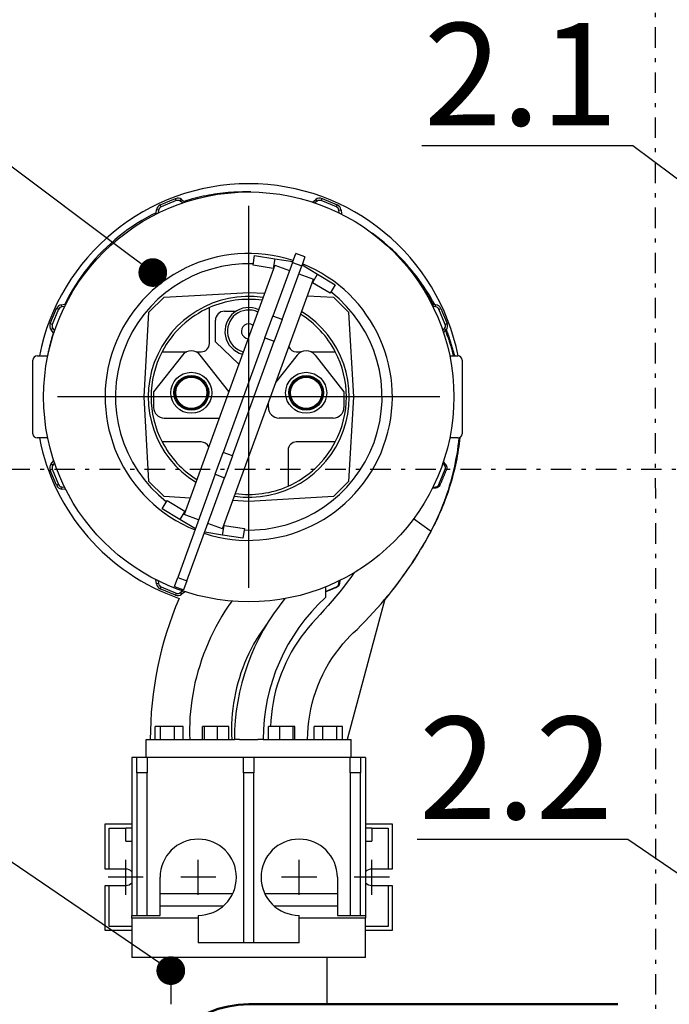
# Model space of a CAD drawing. Units: millimetres. Extents: x 9793 to 11254, y -62 to 593.
# Drawn here: x 10641 to 10657, y 351 to 375 of the extents above; entities that cross this region are included whole.
import ezdxf
from ezdxf import colors
from ezdxf.entities.mleader import LeaderData, LeaderLine
from ezdxf.math import Vec2, Vec3

# ---------------------------------------------------------------- set-up
doc = ezdxf.new("R2010")
doc.units = ezdxf.units.MM
doc.linetypes.add('CENTERX2', pattern=[20.32, 12.7, -2.54, 2.54, -2.54])
doc.linetypes.add('DASHDOT', pattern=[1, 0.5, -0.25, 0, -0.25])
for name, color, linetype in [('2DS_OBP_EmuBA', 154, 'Continuous'), ('2DS_OBP_WIL', 124, 'Continuous'), ('CENTER', 7, 'CENTERX2'), ('CP_AXIS', 143, 'DASHDOT'), ('GRUNDFOS', 5, 'Continuous'), ('ту6ы', 5, 'Continuous')]:
    doc.layers.add(name, color=color, linetype=linetype)
doc.styles.add('isocpeur', font='isocpeui.ttf')
doc.styles.add('Гост А', font='GOST_0.TTF', dxfattribs={"oblique": 15})
doc.dimstyles.new('М 50', dxfattribs={"dimtxt": 2.5, "dimasz": 3, "dimexe": 2.5, "dimexo": 1, "dimgap": 1, "dimtad": 1, "dimdec": 0, "dimlfac": 50, "dimrnd": 1, "dimzin": 9, "dimtxsty": 'isocpeur', "dimblk": 'OBLIQUE', "dimcen": 3, "dimdle": 2, "dimadec": 0, "dimazin": 0, "dimtfac": 1, "dimtdec": 0, "dimtmove": 1, "dimatfit": 3, "dimfxl": 1, "dimarcsym": 0})

# ---------------------------------------------------------------- blocks, each defined once
blk = doc.blocks.new('_Dot')
at = {"color": 0, "linetype": 'ByBlock', "lineweight": -2}
blk.add_line((-0.5, 0), (-1, 0), dxfattribs=at)
at = {"color": 0, "linetype": 'ByBlock', "const_width": 0.5}
blk.add_lwpolyline([(-0.25, 0, 1), (0.25, 0, 1)], format="xyb", close=True, dxfattribs=at)
blk = doc.blocks.new('_Oblique')
at = {"color": 0, "linetype": 'ByBlock', "lineweight": -2}
blk.add_line((-0.5, -0.5), (0.5, 0.5), dxfattribs=at)
blk = doc.blocks.new('*D143')
at = {"layer": '2DS_OBP_WIL', "color": 0, "lineweight": -2, "ltscale": 3, "transparency": 16777216}
for p, q in [((10628.758, 389.935), (10628.758, 337.936)), ((10655.829, 387.935), (10626.258, 387.935)), ((10655.656, 339.936), (10626.258, 339.936))]:
    blk.add_line(p, q, dxfattribs=at)
at = {"layer": 'Defpoints', "color": 0, "ltscale": 3, "transparency": 16777216}
for p in [(10656.829, 387.935), (10628.758, 339.936), (10656.656, 339.936)]:
    blk.add_point(p, dxfattribs=at)
at = {"layer": '2DS_OBP_WIL', "color": 0, "lineweight": -2, "ltscale": 3, "transparency": 16777216, "xscale": 3, "yscale": 3, "zscale": 3}
for p, rotation in [((10628.758, 387.935), 90), ((10628.758, 339.936), 270)]:
    blk.add_blockref('_Oblique', p, dxfattribs=dict(at, rotation=rotation))
at = {"layer": '2DS_OBP_WIL', "color": 0, "ltscale": 3, "transparency": 16777216, "insert": (10626.508, 363.936), "char_height": 2.5, "attachment_point": 5, "rotation": 90, "style": 'isocpeur'}
blk.add_mtext('2400', dxfattribs=at)

msp = doc.modelspace()

# ---------------------------------------------------------------- linework, layer by layer
at = {"layer": '2DS_OBP_WIL', "color": 0, "lineweight": 50, "ltscale": 3}
msp.add_arc((10656.829, 363.935), 24, 14.4775, 269.5866, dxfattribs=at)
at = {"layer": 'CENTER'}
for p, q in [((10646.726, 361.052), (10646.726, 370.368)), ((10651.384, 365.71), (10642.068, 365.71)), ((10643.726, 353.562), (10643.726, 354.418)), ((10645.496, 353.562), (10645.496, 354.418)), ((10647.956, 353.562), (10647.956, 354.418)), ((10649.726, 353.562), (10649.726, 354.418)), ((10644.154, 353.99), (10643.298, 353.99)), ((10645.924, 353.99), (10645.068, 353.99)), ((10648.384, 353.99), (10647.528, 353.99)), ((10650.154, 353.99), (10649.298, 353.99))]:
    msp.add_line(p, q, dxfattribs=at)
at = {"layer": 'CP_AXIS'}
for p, q in [((10656.679, 286.228), (10656.632, 393.935)), ((10679.889, 363.935), (10618.442, 363.935))]:
    msp.add_line(p, q, dxfattribs=at)
at = {"layer": 'GRUNDFOS'}
for p, q in [((10644.57, 370.394), (10644.939, 370.547)), ((10644.959, 370.499), (10644.59, 370.345)), ((10644.959, 370.499), (10644.939, 370.547)), ((10645.058, 370.485), (10645.09, 370.527)), ((10645.114, 370.443), (10645.058, 370.485)), ((10645.09, 370.527), (10645.152, 370.48)), ((10648.279, 370.463), (10648.362, 370.527)), ((10648.394, 370.485), (10648.339, 370.443)), ((10648.394, 370.485), (10648.362, 370.527)), ((10648.493, 370.499), (10648.513, 370.547)), ((10648.863, 370.345), (10648.493, 370.499)), ((10648.513, 370.547), (10648.883, 370.394)), ((10644.468, 370.204), (10644.477, 370.273)), ((10644.529, 370.266), (10644.477, 370.273)), ((10644.529, 370.266), (10644.52, 370.197)), ((10644.59, 370.345), (10644.57, 370.394)), ((10648.863, 370.345), (10648.883, 370.394)), ((10648.923, 370.266), (10648.975, 370.273)), ((10648.933, 370.197), (10648.923, 370.266)), ((10648.975, 370.273), (10648.989, 370.169)), ((10646.831, 368.924), (10646.869, 369.161)), ((10646.869, 369.161), (10647.363, 369.082)), ((10647.363, 369.082), (10647.325, 368.845)), ((10647.363, 369.082), (10647.801, 369.013)), ((10647.792, 368.989), (10647.872, 369.209)), ((10648.097, 369.127), (10647.872, 369.209)), ((10648.097, 369.127), (10648.017, 368.907)), ((10647.364, 368.926), (10645.148, 362.837)), ((10647.325, 368.845), (10646.831, 368.924)), ((10647.792, 368.989), (10647.316, 367.682)), ((10647.335, 368.844), (10647.325, 368.845)), ((10647.364, 368.926), (10647.721, 368.796)), ((10647.541, 367.6), (10648.017, 368.907)), ((10647.792, 368.989), (10648.017, 368.907)), ((10648.026, 368.931), (10648.406, 368.703)), ((10646.088, 362.495), (10648.304, 368.584)), ((10647.947, 368.714), (10648.304, 368.584)), ((10648.282, 368.497), (10648.406, 368.703)), ((10648.406, 368.703), (10648.834, 368.445)), ((10648.282, 368.497), (10648.274, 368.502)), ((10648.711, 368.24), (10648.282, 368.497)), ((10648.834, 368.445), (10648.711, 368.24)), ((10644.294, 367.775), (10644.661, 368.143)), ((10644.661, 368.143), (10646.726, 368.26)), ((10646.726, 368.26), (10647.114, 368.238)), ((10648.157, 368.179), (10648.791, 368.143)), ((10648.791, 368.143), (10649.159, 367.775)), ((10641.889, 367.497), (10642.042, 367.867)), ((10642.091, 367.847), (10641.938, 367.477)), ((10642.091, 367.847), (10642.042, 367.867)), ((10642.163, 367.959), (10642.24, 367.97)), ((10642.17, 367.908), (10642.163, 367.959)), ((10642.239, 367.917), (10642.17, 367.908)), ((10645.766, 367.01), (10645.766, 367.888)), ((10646.135, 367.8), (10646.416, 367.8)), ((10651.282, 367.908), (10651.213, 367.917)), ((10651.262, 367.963), (10651.289, 367.959)), ((10651.282, 367.908), (10651.289, 367.959)), ((10651.361, 367.847), (10651.41, 367.867)), ((10651.514, 367.477), (10651.361, 367.847)), ((10651.41, 367.867), (10651.563, 367.497)), ((10644.176, 365.71), (10644.294, 367.775)), ((10645.915, 367.05), (10645.915, 367.58)), ((10647.122, 367.15), (10647.316, 367.682)), ((10647.541, 367.6), (10647.316, 367.682)), ((10647.541, 367.6), (10647.348, 367.068)), ((10649.159, 367.775), (10649.276, 365.71)), ((10641.938, 367.477), (10641.889, 367.497)), ((10641.951, 367.378), (10641.909, 367.346)), ((10641.963, 367.277), (10641.909, 367.346)), ((10641.951, 367.378), (10641.993, 367.323)), ((10651.459, 367.323), (10651.501, 367.378)), ((10651.501, 367.378), (10651.542, 367.347)), ((10651.514, 367.477), (10651.563, 367.497)), ((10647.122, 367.15), (10646.104, 364.352)), ((10647.122, 367.15), (10647.348, 367.068)), ((10646.483, 366.505), (10645.915, 367.05)), ((10646.33, 364.27), (10647.348, 367.068)), ((10641.466, 364.81), (10641.466, 366.61)), ((10641.566, 366.71), (10641.827, 366.71)), ((10645.111, 366.729), (10644.406, 365.83)), ((10644.616, 366.81), (10645.215, 366.81)), ((10645.438, 366.81), (10645.566, 366.81)), ((10646.24, 365.838), (10645.542, 366.729)), ((10647.385, 366.058), (10647.911, 366.729)), ((10647.886, 366.81), (10648.015, 366.81)), ((10648.238, 366.81), (10648.837, 366.81)), ((10648.342, 366.729), (10649.046, 365.83)), ((10651.625, 366.71), (10651.826, 366.71)), ((10651.926, 366.61), (10651.926, 364.81)), ((10644.294, 363.645), (10644.176, 365.71)), ((10644.406, 365.83), (10644.406, 365.454)), ((10649.046, 365.83), (10649.046, 365.454)), ((10649.276, 365.71), (10649.159, 363.645)), ((10647.206, 365.454), (10647.206, 365.567)), ((10644.666, 365.194), (10645.986, 365.194)), ((10648.786, 365.194), (10647.466, 365.194)), ((10641.827, 364.71), (10641.566, 364.71)), ((10651.826, 364.71), (10651.625, 364.71)), ((10645.566, 364.61), (10644.616, 364.61)), ((10648.837, 364.61), (10647.886, 364.61)), ((10645.911, 363.821), (10646.104, 364.352)), ((10646.33, 364.27), (10646.104, 364.352)), ((10646.33, 364.27), (10646.136, 363.739)), ((10647.686, 364.41), (10647.686, 363.532)), ((10641.909, 364.074), (10641.973, 364.158)), ((10641.951, 364.042), (10641.909, 364.074)), ((10641.993, 364.098), (10641.951, 364.042)), ((10651.501, 364.042), (10651.459, 364.098)), ((10651.501, 364.042), (10651.525, 364.061)), ((10641.938, 363.943), (10641.889, 363.923)), ((10642.042, 363.554), (10641.889, 363.923)), ((10641.938, 363.943), (10642.091, 363.574)), ((10645.911, 363.821), (10644.994, 361.302)), ((10645.22, 361.22), (10646.136, 363.739)), ((10645.911, 363.821), (10646.136, 363.739)), ((10651.361, 363.574), (10651.514, 363.943)), ((10651.514, 363.943), (10651.544, 363.931)), ((10642.091, 363.574), (10642.042, 363.554)), ((10642.17, 363.513), (10642.163, 363.461)), ((10642.17, 363.513), (10642.239, 363.504)), ((10644.661, 363.278), (10644.294, 363.645)), ((10649.159, 363.645), (10648.791, 363.278)), ((10651.213, 363.504), (10651.282, 363.513)), ((10651.282, 363.513), (10651.285, 363.487)), ((10651.361, 363.574), (10651.388, 363.563)), ((10642.268, 363.447), (10642.163, 363.461)), ((10645.296, 363.242), (10644.661, 363.278)), ((10648.791, 363.278), (10646.726, 363.16)), ((10644.618, 362.975), (10644.741, 363.181)), ((10644.741, 363.181), (10645.17, 362.923)), ((10646.726, 363.16), (10646.338, 363.182)), ((10645.046, 362.718), (10644.618, 362.975)), ((10645.17, 362.923), (10645.046, 362.718)), ((10645.505, 362.707), (10645.148, 362.837)), ((10645.17, 362.923), (10645.178, 362.919)), ((10645.426, 362.489), (10645.046, 362.718)), ((10646.088, 362.495), (10645.731, 362.625)), ((10646.089, 362.338), (10646.127, 362.575)), ((10646.118, 362.577), (10646.127, 362.575)), ((10646.127, 362.575), (10646.621, 362.497)), ((10651.146, 362.439), (10650.745, 362.736)), ((10646.089, 362.338), (10645.652, 362.407)), ((10646.583, 362.26), (10646.089, 362.338)), ((10646.621, 362.497), (10646.583, 362.26)), ((10651.163, 362.427), (10651.146, 362.439)), ((10644.477, 361.147), (10644.463, 361.252)), ((10644.529, 361.154), (10644.477, 361.147)), ((10644.52, 361.223), (10644.529, 361.154)), ((10644.59, 361.075), (10644.57, 361.027)), ((10644.59, 361.075), (10644.959, 360.922)), ((10644.914, 361.082), (10644.994, 361.302)), ((10644.914, 361.082), (10645.139, 361)), ((10644.994, 361.302), (10645.22, 361.22)), ((10645.22, 361.22), (10645.139, 361)), ((10648.596, 360.965), (10648.863, 361.075)), ((10648.596, 361.073), (10648.596, 360.815)), ((10648.863, 361.075), (10648.867, 361.063)), ((10648.923, 361.154), (10648.933, 361.223)), ((10648.923, 361.154), (10648.936, 361.153)), ((10644.939, 360.874), (10644.57, 361.027)), ((10644.959, 360.922), (10644.939, 360.874)), ((10645.058, 360.935), (10645.114, 360.977)), ((10645.058, 360.935), (10645.09, 360.893)), ((10645.174, 360.957), (10645.09, 360.893)), ((10650.043, 360.773), (10649.126, 357.35)), ((10644.575, 357.67), (10644.442, 357.67)), ((10644.442, 357.35), (10644.442, 357.67)), ((10644.919, 357.67), (10644.575, 357.67)), ((10644.575, 357.35), (10644.575, 357.67)), ((10644.919, 357.35), (10644.919, 357.67)), ((10645.129, 357.67), (10644.919, 357.67)), ((10645.129, 357.35), (10645.129, 357.67)), ((10645.648, 357.67), (10645.602, 357.67)), ((10645.602, 357.35), (10645.602, 357.67)), ((10645.968, 357.67), (10645.648, 357.67)), ((10645.648, 357.35), (10645.648, 357.67)), ((10646.242, 357.67), (10645.968, 357.67)), ((10645.968, 357.35), (10645.968, 357.67)), ((10646.242, 357.35), (10646.242, 357.67)), ((10647.485, 357.67), (10647.21, 357.67)), ((10647.21, 357.35), (10647.21, 357.67)), ((10647.805, 357.67), (10647.485, 357.67)), ((10647.485, 357.35), (10647.485, 357.67)), ((10647.85, 357.67), (10647.805, 357.67)), ((10647.805, 357.35), (10647.805, 357.67)), ((10647.85, 357.35), (10647.85, 357.67)), ((10648.323, 357.35), (10648.323, 357.67)), ((10648.534, 357.67), (10648.323, 357.67)), ((10648.877, 357.67), (10648.534, 357.67)), ((10648.534, 357.35), (10648.534, 357.67)), ((10649.01, 357.67), (10648.877, 357.67)), ((10648.877, 357.35), (10648.877, 357.67)), ((10649.01, 357.35), (10649.01, 357.67)), ((10644.226, 357.35), (10646.376, 357.35)), ((10644.226, 356.91), (10644.226, 357.35)), ((10646.503, 357.35), (10646.376, 357.35)), ((10646.503, 357.35), (10646.949, 357.35)), ((10647.076, 357.35), (10646.949, 357.35)), ((10647.076, 357.35), (10649.226, 357.35)), ((10649.226, 356.91), (10649.226, 357.35)), ((10643.876, 356.91), (10643.876, 353.06)), ((10644.001, 356.91), (10643.876, 356.91)), ((10644.001, 356.535), (10644.001, 356.91)), ((10644.251, 356.91), (10644.001, 356.91)), ((10644.251, 356.91), (10644.251, 356.535)), ((10646.601, 356.91), (10644.251, 356.91)), ((10646.601, 356.535), (10646.601, 356.91)), ((10646.851, 356.91), (10646.601, 356.91)), ((10649.201, 356.91), (10646.851, 356.91)), ((10646.851, 356.91), (10646.851, 356.535)), ((10649.201, 356.535), (10649.201, 356.91)), ((10649.451, 356.91), (10649.201, 356.91)), ((10649.451, 356.91), (10649.451, 356.535)), ((10649.576, 356.91), (10649.451, 356.91)), ((10649.576, 356.91), (10649.576, 353.06)), ((10644.251, 356.535), (10644.001, 356.535)), ((10644.001, 356.535), (10644.001, 353.06)), ((10644.251, 353.06), (10644.251, 356.535)), ((10646.851, 356.535), (10646.601, 356.535)), ((10646.601, 356.535), (10646.601, 352.39)), ((10646.851, 352.39), (10646.851, 356.535)), ((10649.201, 356.535), (10649.201, 353.06)), ((10649.451, 356.535), (10649.201, 356.535)), ((10649.451, 353.06), (10649.451, 356.535)), ((10643.226, 355.29), (10643.876, 355.29)), ((10643.226, 354.19), (10643.226, 355.29)), ((10643.326, 355.19), (10643.726, 355.19)), ((10643.326, 354.19), (10643.326, 355.19)), ((10643.876, 355.19), (10643.726, 355.19)), ((10643.726, 354.87), (10643.726, 355.19)), ((10649.576, 355.29), (10650.226, 355.29)), ((10649.726, 355.19), (10649.576, 355.19)), ((10649.726, 355.19), (10650.126, 355.19)), ((10649.726, 355.19), (10649.726, 354.87)), ((10650.126, 355.19), (10650.126, 354.19)), ((10650.226, 355.29), (10650.226, 354.19)), ((10643.726, 354.87), (10643.876, 354.87)), ((10649.576, 354.87), (10649.726, 354.87)), ((10643.326, 354.19), (10643.226, 354.19)), ((10643.726, 354.19), (10643.326, 354.19)), ((10650.126, 354.19), (10649.726, 354.19)), ((10650.226, 354.19), (10650.126, 354.19)), ((10644.566, 353.06), (10644.566, 353.99)), ((10648.886, 353.99), (10648.886, 353.06)), ((10643.226, 353.79), (10643.326, 353.79)), ((10643.226, 352.69), (10643.226, 353.79)), ((10643.326, 353.79), (10643.726, 353.79)), ((10643.326, 352.79), (10643.326, 353.79)), ((10649.726, 353.79), (10650.126, 353.79)), ((10650.126, 353.79), (10650.226, 353.79)), ((10650.126, 353.79), (10650.126, 352.79)), ((10650.226, 353.79), (10650.226, 352.69)), ((10646.332, 353.582), (10644.566, 353.582)), ((10648.886, 353.582), (10647.121, 353.582)), ((10646.1, 353.283), (10644.566, 353.283)), ((10648.886, 353.283), (10647.352, 353.283)), ((10643.876, 353.06), (10644.001, 353.06)), ((10643.876, 352.99), (10643.876, 353.06)), ((10643.876, 352.99), (10643.876, 352.033)), ((10645.496, 352.99), (10643.876, 352.99)), ((10644.001, 353.06), (10644.251, 353.06)), ((10644.251, 353.06), (10644.566, 353.06)), ((10645.496, 353.06), (10645.496, 352.39)), ((10647.956, 352.39), (10647.956, 353.06)), ((10649.576, 352.99), (10647.956, 352.99)), ((10648.886, 353.06), (10649.201, 353.06)), ((10649.201, 353.06), (10649.451, 353.06)), ((10649.451, 353.06), (10649.576, 353.06)), ((10649.576, 353.06), (10649.576, 352.99)), ((10649.576, 352.033), (10649.576, 352.99)), ((10643.876, 352.69), (10643.226, 352.69)), ((10643.876, 352.79), (10643.326, 352.79)), ((10650.126, 352.79), (10649.576, 352.79)), ((10650.226, 352.69), (10649.576, 352.69)), ((10646.601, 352.39), (10645.496, 352.39)), ((10646.851, 352.39), (10646.601, 352.39)), ((10647.956, 352.39), (10646.851, 352.39)), ((10646.726, 352.033), (10643.876, 352.033)), ((10644.826, 352.033), (10644.826, 350.89)), ((10649.576, 352.033), (10646.726, 352.033)), ((10648.626, 352.033), (10648.626, 350.89))]:
    msp.add_line(p, q, dxfattribs=at)
at = {"layer": 'GRUNDFOS', "flags": 128}
for points in [[(10646.777, 370.71), (10646.708, 370.711), (10646.639, 370.712), (10646.57, 370.711), (10646.502, 370.709), (10646.433, 370.707), (10646.365, 370.704), (10646.297, 370.699), (10646.228, 370.694), (10646.16, 370.688), (10646.092, 370.681), (10646.024, 370.673), (10645.956, 370.663), (10645.889, 370.653), (10645.821, 370.642), (10645.754, 370.631), (10645.686, 370.618), (10645.619, 370.604), (10645.552, 370.589), (10645.485, 370.573), (10645.418, 370.556), (10645.351, 370.539), (10645.284, 370.52), (10645.218, 370.5), (10645.152, 370.48)], [(10645.152, 370.48), (10645.152, 370.479), (10645.152, 370.479), (10645.152, 370.478), (10645.152, 370.477), (10645.153, 370.477), (10645.153, 370.476), (10645.153, 370.475), (10645.154, 370.475), (10645.154, 370.474), (10645.155, 370.473), (10645.155, 370.472), (10645.156, 370.471), (10645.156, 370.471), (10645.157, 370.47), (10645.157, 370.469), (10645.158, 370.468), (10645.158, 370.467), (10645.159, 370.466), (10645.16, 370.465), (10645.161, 370.464), (10645.161, 370.463), (10645.162, 370.462), (10645.163, 370.461), (10645.164, 370.46)], [(10644.468, 370.204), (10644.349, 370.143), (10644.231, 370.079), (10644.116, 370.012), (10644.002, 369.941), (10643.89, 369.868), (10643.78, 369.791), (10643.672, 369.711), (10643.567, 369.628), (10643.463, 369.543), (10643.362, 369.454), (10643.264, 369.364), (10643.168, 369.27), (10643.075, 369.174), (10642.985, 369.076), (10642.897, 368.975), (10642.812, 368.871), (10642.73, 368.766), (10642.651, 368.658), (10642.575, 368.548), (10642.502, 368.437), (10642.431, 368.323), (10642.364, 368.207), (10642.3, 368.089), (10642.24, 367.97)], [(10644.475, 370.175), (10644.474, 370.176), (10644.474, 370.178), (10644.474, 370.18), (10644.474, 370.182), (10644.473, 370.183), (10644.473, 370.185), (10644.473, 370.186), (10644.473, 370.188), (10644.472, 370.189), (10644.472, 370.191), (10644.472, 370.192), (10644.472, 370.193), (10644.471, 370.194), (10644.471, 370.195), (10644.471, 370.197), (10644.47, 370.198), (10644.47, 370.199), (10644.47, 370.199), (10644.469, 370.2), (10644.469, 370.201), (10644.469, 370.202), (10644.468, 370.203), (10644.468, 370.203), (10644.468, 370.204)], [(10651.262, 367.963), (10651.209, 368.057), (10651.156, 368.149), (10651.101, 368.238), (10651.045, 368.326), (10650.988, 368.411), (10650.931, 368.494), (10650.872, 368.575), (10650.813, 368.654), (10650.752, 368.731), (10650.692, 368.805), (10650.631, 368.878), (10650.568, 368.949), (10650.505, 369.019), (10650.441, 369.087), (10650.375, 369.155), (10650.308, 369.221), (10650.24, 369.286), (10650.171, 369.349), (10650.101, 369.412), (10650.03, 369.473), (10649.957, 369.532), (10649.884, 369.591), (10649.81, 369.648), (10649.734, 369.704)], [(10650.82, 368.581), (10650.839, 368.556), (10650.857, 368.531), (10650.875, 368.506), (10650.893, 368.481), (10650.911, 368.456), (10650.929, 368.43), (10650.947, 368.405), (10650.965, 368.379), (10650.982, 368.354), (10650.999, 368.328), (10651.016, 368.302), (10651.033, 368.276), (10651.05, 368.25), (10651.067, 368.224), (10651.083, 368.198), (10651.099, 368.172), (10651.116, 368.146), (10651.131, 368.119), (10651.147, 368.093), (10651.163, 368.066), (10651.178, 368.039), (10651.194, 368.013), (10651.209, 367.986), (10651.224, 367.959)], [(10642.24, 367.97), (10642.24, 367.969), (10642.241, 367.969), (10642.241, 367.969), (10642.242, 367.968), (10642.243, 367.968), (10642.243, 367.968), (10642.244, 367.967), (10642.245, 367.967), (10642.246, 367.967), (10642.246, 367.966), (10642.247, 367.966), (10642.248, 367.966), (10642.249, 367.965), (10642.25, 367.965), (10642.251, 367.965), (10642.252, 367.965), (10642.253, 367.964), (10642.254, 367.964), (10642.256, 367.964), (10642.257, 367.964), (10642.258, 367.963), (10642.259, 367.963), (10642.261, 367.963), (10642.262, 367.963)], [(10651.192, 367.96), (10651.193, 367.96), (10651.195, 367.959), (10651.196, 367.959), (10651.198, 367.959), (10651.199, 367.959), (10651.2, 367.959), (10651.202, 367.959), (10651.203, 367.959), (10651.205, 367.959), (10651.206, 367.959), (10651.208, 367.959), (10651.209, 367.959), (10651.21, 367.959), (10651.212, 367.959), (10651.213, 367.959), (10651.214, 367.959), (10651.216, 367.959), (10651.217, 367.959), (10651.218, 367.959), (10651.219, 367.959), (10651.221, 367.959), (10651.222, 367.959), (10651.223, 367.959), (10651.224, 367.959)], [(10651.224, 367.959), (10651.227, 367.959), (10651.229, 367.959), (10651.232, 367.959), (10651.234, 367.959), (10651.236, 367.959), (10651.238, 367.959), (10651.24, 367.959), (10651.242, 367.96), (10651.244, 367.96), (10651.246, 367.96), (10651.247, 367.96), (10651.249, 367.96), (10651.25, 367.96), (10651.252, 367.961), (10651.253, 367.961), (10651.254, 367.961), (10651.255, 367.961), (10651.257, 367.961), (10651.258, 367.962), (10651.259, 367.962), (10651.259, 367.962), (10651.26, 367.962), (10651.261, 367.963), (10651.262, 367.963)], [(10651.519, 367.328), (10651.518, 367.327), (10651.516, 367.325), (10651.515, 367.324), (10651.513, 367.322), (10651.512, 367.321), (10651.51, 367.319), (10651.508, 367.317), (10651.507, 367.316), (10651.505, 367.314), (10651.503, 367.312), (10651.501, 367.31), (10651.499, 367.308), (10651.497, 367.306), (10651.495, 367.304), (10651.493, 367.302), (10651.491, 367.3), (10651.489, 367.297), (10651.487, 367.295), (10651.485, 367.293), (10651.483, 367.29), (10651.48, 367.288), (10651.478, 367.285), (10651.476, 367.282), (10651.473, 367.28)], [(10651.542, 367.347), (10651.541, 367.347), (10651.54, 367.346), (10651.539, 367.346), (10651.539, 367.345), (10651.538, 367.345), (10651.537, 367.344), (10651.536, 367.344), (10651.536, 367.343), (10651.535, 367.342), (10651.534, 367.342), (10651.533, 367.341), (10651.532, 367.34), (10651.531, 367.339), (10651.53, 367.338), (10651.529, 367.338), (10651.528, 367.337), (10651.527, 367.336), (10651.526, 367.335), (10651.525, 367.334), (10651.524, 367.333), (10651.523, 367.332), (10651.522, 367.331), (10651.52, 367.329), (10651.519, 367.328)], [(10651.519, 367.328), (10651.529, 367.303), (10651.538, 367.277), (10651.548, 367.252), (10651.557, 367.227), (10651.566, 367.201), (10651.576, 367.176), (10651.584, 367.15), (10651.593, 367.124), (10651.602, 367.099), (10651.61, 367.073), (10651.619, 367.047), (10651.627, 367.022), (10651.635, 366.996), (10651.643, 366.97), (10651.651, 366.944), (10651.659, 366.918), (10651.666, 366.892), (10651.674, 366.866), (10651.681, 366.84), (10651.688, 366.814), (10651.695, 366.788), (10651.702, 366.762), (10651.709, 366.736), (10651.716, 366.71)], [(10651.545, 367.349), (10651.545, 367.349), (10651.545, 367.349), (10651.545, 367.349), (10651.545, 367.349), (10651.545, 367.349), (10651.545, 367.349), (10651.544, 367.349), (10651.544, 367.349), (10651.544, 367.349), (10651.544, 367.349), (10651.544, 367.349), (10651.544, 367.348), (10651.543, 367.348), (10651.543, 367.348), (10651.543, 367.348), (10651.543, 367.348), (10651.543, 367.348), (10651.543, 367.348), (10651.542, 367.348), (10651.542, 367.348), (10651.542, 367.347), (10651.542, 367.347), (10651.542, 367.347), (10651.542, 367.347)], [(10651.746, 366.71), (10651.739, 366.737), (10651.733, 366.764), (10651.725, 366.792), (10651.718, 366.819), (10651.711, 366.846), (10651.704, 366.873), (10651.696, 366.9), (10651.688, 366.926), (10651.68, 366.953), (10651.672, 366.98), (10651.664, 367.007), (10651.656, 367.034), (10651.647, 367.06), (10651.639, 367.087), (10651.63, 367.114), (10651.621, 367.14), (10651.612, 367.167), (10651.603, 367.193), (10651.594, 367.219), (10651.584, 367.246), (10651.575, 367.272), (10651.565, 367.298), (10651.555, 367.324), (10651.545, 367.349)], [(10641.963, 367.277), (10641.955, 367.253), (10641.948, 367.23), (10641.941, 367.207), (10641.934, 367.183), (10641.928, 367.16), (10641.921, 367.137), (10641.915, 367.113), (10641.908, 367.09), (10641.902, 367.066), (10641.896, 367.043), (10641.89, 367.019), (10641.884, 366.996), (10641.878, 366.972), (10641.872, 366.948), (10641.866, 366.925), (10641.861, 366.901), (10641.856, 366.877), (10641.85, 366.853), (10641.845, 366.83), (10641.84, 366.806), (10641.835, 366.782), (10641.831, 366.758), (10641.826, 366.734), (10641.821, 366.71)], [(10641.976, 367.271), (10641.975, 367.271), (10641.975, 367.272), (10641.974, 367.272), (10641.973, 367.272), (10641.973, 367.273), (10641.972, 367.273), (10641.971, 367.273), (10641.971, 367.274), (10641.97, 367.274), (10641.97, 367.274), (10641.969, 367.275), (10641.968, 367.275), (10641.968, 367.275), (10641.967, 367.275), (10641.967, 367.275), (10641.966, 367.276), (10641.966, 367.276), (10641.965, 367.276), (10641.965, 367.276), (10641.964, 367.276), (10641.964, 367.276), (10641.963, 367.276), (10641.963, 367.276), (10641.963, 367.277)], [(10651.875, 364.723), (10651.866, 364.648), (10651.857, 364.572), (10651.846, 364.497), (10651.835, 364.423), (10651.823, 364.348), (10651.81, 364.273), (10651.796, 364.199), (10651.781, 364.125), (10651.765, 364.051), (10651.748, 363.977), (10651.731, 363.903), (10651.712, 363.83), (10651.693, 363.756), (10651.673, 363.683), (10651.652, 363.611), (10651.63, 363.538), (10651.607, 363.466), (10651.583, 363.394), (10651.558, 363.322), (10651.533, 363.251), (10651.507, 363.18), (10651.479, 363.11), (10651.451, 363.039), (10651.423, 362.969), (10651.393, 362.9), (10651.362, 362.831), (10651.331, 362.762), (10651.299, 362.693), (10651.266, 362.625), (10651.257, 362.608), (10651.249, 362.591), (10651.24, 362.574), (10651.232, 362.557), (10651.223, 362.541), (10651.215, 362.525), (10651.198, 362.492), (10651.181, 362.459), (10651.163, 362.427)], [(10651.875, 364.723), (10651.866, 364.648), (10651.857, 364.573), (10651.846, 364.498), (10651.835, 364.423), (10651.823, 364.349), (10651.81, 364.274), (10651.796, 364.2), (10651.781, 364.126), (10651.765, 364.052), (10651.749, 363.978), (10651.731, 363.904), (10651.713, 363.831), (10651.693, 363.758), (10651.673, 363.685), (10651.652, 363.613), (10651.63, 363.54), (10651.607, 363.468), (10651.584, 363.396), (10651.559, 363.325), (10651.534, 363.254), (10651.508, 363.183), (10651.48, 363.112), (10651.452, 363.042), (10651.424, 362.972), (10651.394, 362.902), (10651.363, 362.833), (10651.332, 362.765), (10651.3, 362.696), (10651.267, 362.628), (10651.233, 362.561), (10651.199, 362.494), (10651.163, 362.427)], [(10651.849, 364.713), (10651.838, 364.612), (10651.826, 364.512), (10651.811, 364.412), (10651.796, 364.313), (10651.778, 364.214), (10651.759, 364.115), (10651.739, 364.017), (10651.717, 363.919), (10651.693, 363.822), (10651.668, 363.725), (10651.642, 363.628), (10651.614, 363.532), (10651.584, 363.437), (10651.553, 363.342), (10651.521, 363.248), (10651.487, 363.154), (10651.451, 363.061), (10651.415, 362.968), (10651.376, 362.876), (10651.337, 362.785), (10651.296, 362.694), (10651.253, 362.604), (10651.209, 362.515), (10651.163, 362.427)], [(10651.469, 364.129), (10651.472, 364.126), (10651.474, 364.123), (10651.477, 364.12), (10651.479, 364.117), (10651.481, 364.114), (10651.484, 364.111), (10651.486, 364.108), (10651.488, 364.105), (10651.491, 364.102), (10651.493, 364.099), (10651.496, 364.097), (10651.498, 364.094), (10651.5, 364.091), (10651.502, 364.088), (10651.505, 364.085), (10651.507, 364.082), (10651.509, 364.08), (10651.512, 364.077), (10651.514, 364.074), (10651.516, 364.071), (10651.518, 364.069), (10651.521, 364.066), (10651.523, 364.063), (10651.525, 364.061)], [(10651.525, 364.061), (10651.528, 364.057), (10651.531, 364.053), (10651.534, 364.049), (10651.536, 364.045), (10651.539, 364.04), (10651.541, 364.036), (10651.543, 364.031), (10651.545, 364.026), (10651.547, 364.022), (10651.549, 364.016), (10651.55, 364.011), (10651.551, 364.005), (10651.552, 364), (10651.553, 363.994), (10651.554, 363.988), (10651.554, 363.982), (10651.554, 363.975), (10651.554, 363.969), (10651.553, 363.962), (10651.552, 363.956), (10651.55, 363.949), (10651.548, 363.943), (10651.546, 363.937), (10651.544, 363.931)], [(10651.544, 363.931), (10651.538, 363.916), (10651.531, 363.901), (10651.525, 363.886), (10651.518, 363.87), (10651.512, 363.855), (10651.505, 363.84), (10651.499, 363.825), (10651.492, 363.81), (10651.486, 363.794), (10651.479, 363.779), (10651.473, 363.764), (10651.467, 363.748), (10651.46, 363.733), (10651.454, 363.718), (10651.447, 363.702), (10651.44, 363.687), (10651.434, 363.671), (10651.427, 363.656), (10651.421, 363.64), (10651.414, 363.625), (10651.408, 363.609), (10651.401, 363.594), (10651.395, 363.578), (10651.388, 363.563)], [(10651.285, 363.487), (10651.282, 363.487), (10651.279, 363.487), (10651.275, 363.486), (10651.272, 363.486), (10651.268, 363.486), (10651.265, 363.485), (10651.261, 363.485), (10651.258, 363.484), (10651.254, 363.484), (10651.251, 363.484), (10651.247, 363.483), (10651.244, 363.483), (10651.24, 363.483), (10651.237, 363.482), (10651.233, 363.482), (10651.23, 363.482), (10651.226, 363.481), (10651.222, 363.481), (10651.219, 363.48), (10651.215, 363.48), (10651.211, 363.48), (10651.208, 363.479), (10651.204, 363.479), (10651.2, 363.479)], [(10651.388, 363.563), (10651.385, 363.557), (10651.382, 363.551), (10651.379, 363.545), (10651.376, 363.54), (10651.372, 363.535), (10651.368, 363.53), (10651.364, 363.526), (10651.36, 363.522), (10651.356, 363.518), (10651.352, 363.514), (10651.347, 363.511), (10651.343, 363.508), (10651.338, 363.505), (10651.334, 363.502), (10651.329, 363.5), (10651.324, 363.497), (10651.32, 363.495), (10651.315, 363.494), (10651.31, 363.492), (10651.305, 363.491), (10651.3, 363.49), (10651.295, 363.489), (10651.29, 363.488), (10651.285, 363.487)], [(10651.163, 362.427), (10651.103, 362.317), (10651.042, 362.207), (10650.979, 362.099), (10650.915, 361.991), (10650.849, 361.884), (10650.782, 361.778), (10650.714, 361.673), (10650.644, 361.568), (10650.573, 361.464), (10650.501, 361.362), (10650.427, 361.26), (10650.353, 361.159), (10650.277, 361.059), (10650.199, 360.96), (10650.121, 360.862), (10650.041, 360.765)], [(10651.163, 362.427), (10651.123, 362.354), (10651.083, 362.281), (10651.042, 362.208), (10651, 362.136), (10650.958, 362.064), (10650.915, 361.993), (10650.871, 361.922), (10650.827, 361.851), (10650.782, 361.78), (10650.737, 361.71), (10650.691, 361.641), (10650.645, 361.572), (10650.598, 361.503), (10650.55, 361.434), (10650.502, 361.366), (10650.453, 361.299), (10650.404, 361.231), (10650.354, 361.164), (10650.303, 361.098), (10650.252, 361.032), (10650.201, 360.966), (10650.149, 360.901), (10650.096, 360.837), (10650.043, 360.772)], [(10649.297, 361.422), (10649.211, 361.304), (10649.124, 361.187), (10649.035, 361.071), (10648.944, 360.957), (10648.852, 360.844), (10648.759, 360.732), (10648.664, 360.621), (10648.567, 360.511), (10648.47, 360.403), (10648.37, 360.296), (10648.271, 360.189), (10648.176, 360.079), (10648.084, 359.965), (10647.997, 359.848), (10647.915, 359.728), (10647.836, 359.605), (10647.763, 359.479), (10647.694, 359.351), (10647.629, 359.22), (10647.57, 359.087), (10647.515, 358.951), (10647.466, 358.814), (10647.422, 358.675), (10647.382, 358.535), (10647.348, 358.393), (10647.319, 358.25), (10647.296, 358.106), (10647.278, 357.961), (10647.265, 357.816), (10647.257, 357.67)], [(10648.936, 361.153), (10648.935, 361.148), (10648.934, 361.143), (10648.933, 361.138), (10648.932, 361.133), (10648.93, 361.129), (10648.929, 361.124), (10648.927, 361.12), (10648.924, 361.115), (10648.922, 361.111), (10648.919, 361.107), (10648.917, 361.103), (10648.914, 361.099), (10648.911, 361.095), (10648.907, 361.091), (10648.904, 361.088), (10648.9, 361.084), (10648.897, 361.081), (10648.893, 361.078), (10648.889, 361.075), (10648.885, 361.072), (10648.881, 361.07), (10648.876, 361.067), (10648.872, 361.065), (10648.867, 361.063)], [(10648.946, 361.23), (10648.946, 361.227), (10648.945, 361.224), (10648.945, 361.22), (10648.945, 361.217), (10648.944, 361.214), (10648.944, 361.211), (10648.943, 361.207), (10648.943, 361.204), (10648.942, 361.201), (10648.942, 361.198), (10648.942, 361.194), (10648.941, 361.191), (10648.941, 361.188), (10648.94, 361.185), (10648.94, 361.182), (10648.939, 361.178), (10648.939, 361.175), (10648.939, 361.172), (10648.938, 361.169), (10648.938, 361.165), (10648.937, 361.162), (10648.937, 361.159), (10648.937, 361.156), (10648.936, 361.153)], [(10648.867, 361.063), (10648.856, 361.059), (10648.845, 361.054), (10648.833, 361.049), (10648.822, 361.045), (10648.811, 361.04), (10648.799, 361.035), (10648.788, 361.031), (10648.777, 361.026), (10648.765, 361.021), (10648.754, 361.017), (10648.743, 361.012), (10648.731, 361.007), (10648.72, 361.003), (10648.709, 360.998), (10648.698, 360.993), (10648.686, 360.989), (10648.675, 360.984), (10648.664, 360.979), (10648.652, 360.975), (10648.641, 360.97), (10648.63, 360.965), (10648.618, 360.961), (10648.607, 360.956), (10648.596, 360.951)], [(10646.311, 360.727), (10646.228, 360.607), (10646.147, 360.483), (10646.07, 360.358), (10645.997, 360.231), (10645.926, 360.101), (10645.859, 359.97), (10645.796, 359.837), (10645.735, 359.703), (10645.679, 359.567), (10645.626, 359.43), (10645.576, 359.291), (10645.53, 359.152), (10645.488, 359.012), (10645.45, 358.871), (10645.416, 358.731), (10645.386, 358.59), (10645.36, 358.45), (10645.337, 358.31), (10645.319, 358.171), (10645.304, 358.032), (10645.294, 357.893), (10645.287, 357.756), (10645.284, 357.62), (10645.285, 357.484), (10645.29, 357.35)], [(10648.162, 357.35), (10648.165, 357.5), (10648.175, 357.649), (10648.191, 357.797), (10648.212, 357.945), (10648.24, 358.091), (10648.274, 358.236), (10648.314, 358.38), (10648.36, 358.522), (10648.411, 358.663), (10648.469, 358.801), (10648.532, 358.936), (10648.601, 359.068), (10648.674, 359.198), (10648.754, 359.324), (10648.838, 359.447), (10648.927, 359.567), (10649.022, 359.683), (10649.12, 359.793), (10649.201, 359.878), (10649.275, 359.952), (10649.365, 360.038), (10649.466, 360.139), (10649.566, 360.242), (10649.665, 360.345), (10649.762, 360.45), (10649.857, 360.556), (10649.951, 360.664), (10650.043, 360.773)], [(10647.19, 360.204), (10647.115, 360.102), (10647.042, 359.998), (10646.973, 359.891), (10646.907, 359.783), (10646.844, 359.673), (10646.784, 359.56), (10646.728, 359.447), (10646.675, 359.331), (10646.625, 359.214), (10646.579, 359.096), (10646.537, 358.976), (10646.498, 358.855), (10646.462, 358.733), (10646.43, 358.61), (10646.402, 358.487), (10646.377, 358.362), (10646.356, 358.237), (10646.339, 358.111), (10646.325, 357.985), (10646.316, 357.858), (10646.309, 357.731), (10646.307, 357.604), (10646.308, 357.477), (10646.313, 357.35)]]:
    msp.add_lwpolyline(points, dxfattribs=at)
at = {"layer": 'GRUNDFOS'}
for centre, radius in [((10646.726, 365.71), 5), ((10645.326, 365.81), 0.5), ((10645.326, 365.81), 0.424), ((10645.326, 365.81), 0.4), ((10645.326, 365.81), 0.38), ((10648.126, 365.81), 0.5), ((10648.126, 365.81), 0.424), ((10648.126, 365.81), 0.4), ((10648.126, 365.81), 0.38)]:
    msp.add_circle(centre, radius, dxfattribs=at)
for centre, radius, start, end in [((10646.726, 365.71), 5.2, 11.087, 168.9125), ((10644.997, 370.406), 0.152, 52.5, 112.5), ((10644.997, 370.406), 0.1, 52.5, 112.5), ((10648.455, 370.406), 0.152, 67.5, 127.5), ((10648.455, 370.406), 0.1, 67.5, 127.5), ((10644.628, 370.253), 0.152, 112.5, 172.5), ((10644.628, 370.253), 0.1, 112.5, 172.5), ((10648.824, 370.253), 0.1, 7.5, 67.5), ((10648.824, 370.253), 0.152, 7.5, 67.5), ((10646.726, 365.71), 3.5, 71.9648, 248.0352), ((10646.726, 365.71), 3.25, 88.0446, 231.9554), ((10646.726, 365.71), 3.5, 251.9648, 68.0352), ((10646.726, 365.71), 2.45, 81.7757, 238.2243), ((10646.726, 365.71), 2.38, 82.1273, 113.7885), ((10646.726, 365.71), 3.25, 268.0446, 51.9554), ((10642.183, 367.808), 0.152, 97.5, 157.5), ((10642.183, 367.808), 0.1, 97.5, 157.5), ((10646.726, 365.71), 2.38, 113.7885, 152.4718), ((10646.135, 367.58), 0.22, 90, 180), ((10646.726, 367.31), 0.58, 65.329, 254.671), ((10646.726, 367.31), 0.52, 64.7886, 255.2114), ((10646.726, 365.71), 2.45, 261.7757, 58.2243), ((10651.269, 367.808), 0.1, 22.5, 82.5), ((10651.269, 367.808), 0.152, 22.5, 82.5), ((10646.726, 365.71), 2.38, 27.5282, 57.8727), ((10642.03, 367.439), 0.152, 157.5, 217.5), ((10642.03, 367.439), 0.1, 157.5, 217.5), ((10646.726, 367.31), 0.18, 54.7874, 265.2126), ((10651.422, 367.439), 0.1, 322.5, 22.5), ((10651.422, 367.439), 0.152, 324.0596, 22.5), ((10645.326, 366.56), 0.274, 38.0887, 141.9113), ((10645.566, 367.01), 0.2, 270, 0), ((10647.886, 367.01), 0.2, 203.3573, 270), ((10648.126, 366.56), 0.274, 38.0887, 141.9113), ((10641.566, 366.61), 0.1, 90, 180), ((10646.726, 365.71), 2.38, 152.4718, 207.5282), ((10646.726, 365.71), 2.38, 332.4718, 27.5282), ((10651.826, 366.61), 0.1, 0, 90), ((10644.666, 365.454), 0.26, 180, 270), ((10647.466, 365.454), 0.26, 180, 270), ((10648.786, 365.454), 0.26, 270, 0), ((10645.986, 365.454), 0.26, 270, 274.4798), ((10641.566, 364.81), 0.1, 180, 270), ((10646.726, 365.71), 5.2, 191.0875, 250.9449), ((10651.826, 364.81), 0.1, 270, 0), ((10646.726, 365.71), 2.38, 207.5282, 237.8727), ((10645.566, 364.41), 0.2, 23.3573, 90), ((10646.726, 365.71), 2.38, 293.7885, 332.4718), ((10647.886, 364.41), 0.2, 90, 180), ((10642.03, 363.982), 0.152, 142.5, 202.5), ((10642.03, 363.982), 0.1, 142.5, 202.5), ((10651.422, 363.982), 0.1, 337.5, 37.5), ((10642.183, 363.612), 0.152, 202.5, 262.5), ((10642.183, 363.612), 0.1, 202.5, 262.5), ((10646.726, 365.71), 2.38, 262.1273, 293.7885), ((10651.269, 363.612), 0.1, 277.5, 337.5), ((10644.628, 361.167), 0.152, 187.5, 247.5), ((10644.628, 361.167), 0.1, 187.5, 247.5), ((10648.824, 361.167), 0.1, 292.5, 352.5), ((10644.997, 361.014), 0.152, 247.5, 307.5), ((10644.997, 361.014), 0.1, 247.5, 307.5), ((10653.126, 357.35), 8.8, 156.954, 180), ((10651.786, 357.35), 5.41, 140.5383, 180), ((10651.786, 357.35), 4.71, 132.6374, 180), ((10645.496, 353.99), 0.93, 270, 180), ((10647.956, 353.99), 0.93, 0, 270), ((10643.726, 353.99), 0.2, 41.4096, 90), ((10649.726, 353.99), 0.2, 90, 138.5904), ((10643.726, 353.99), 0.2, 270, 318.5904), ((10649.726, 353.99), 0.2, 221.4096, 270)]:
    msp.add_arc(centre, radius, start, end, dxfattribs=at)
at = {"layer": 'ту6ы', "color": 5, "linetype": 'Continuous', "lineweight": 50}
msp.add_line((10646.726, 350.89), (10655.726, 350.89), dxfattribs=at)
msp.add_arc((10646.726, 348.39), 2.5, 90, 270, dxfattribs=at)

# ---------------------------------------------------------------- dimensions: what is measured, and where the dimension line sits
at = {"layer": '2DS_OBP_WIL', "color": 0, "ltscale": 3}
dim = msp.add_linear_dim(base=(10628.758, 339.936), p1=(10656.829, 387.935), p2=(10656.656, 339.936), angle=90, dimstyle='М 50', dxfattribs=at)
dim.commit()
dim.dimension.update_dxf_attribs({"geometry": '*D143', "text_midpoint": (10626.508, 363.936)})

# ---------------------------------------------------------------- leaders
at = {"layer": '2DS_OBP_EmuBA', "color": 0, "ltscale": 3}
ml = msp.add_multileader_mtext('Standard', dxfattribs=at)
ml.set_content('2.1', style='Гост А')
ml.set_leader_properties()
ml.set_arrow_properties(name='DOT')
ml.build(insert=Vec2(0, 0))
ml.multileader.update_dxf_attribs({"text_left_attachment_type": 6, "text_right_attachment_type": 6, "dogleg_length": 0.36, "arrow_head_size": 0.7})
ctx = ml.context
ctx.base_point, ctx.char_height, ctx.arrow_head_size, ctx.landing_gap_size, ctx.plane_origin = Vec3(10636.431, 371.791), 2.5, 0.7, 0, Vec3(10632.748, 368.744)
ctx.left_attachment, ctx.right_attachment, ctx.text_align_type = 6, 6, 2
notes = []
notes.append((ctx, [(1, (1, 1, 0), (10640.317, 371.791), (-1, 0), 0.36, [(0, [(10644.387, 368.744)], 0, [])])]))
ctx.mtext.insert, ctx.mtext.alignment, ctx.mtext.flow_direction = Vec3(10639.957, 374.791), 3, 5
ml = msp.add_multileader_mtext('Standard', dxfattribs=at)
ml.set_content('2.1', style='Гост А')
ml.set_leader_properties()
ml.set_arrow_properties(name='DOT')
ml.build(insert=Vec2(0, 0))
ml.multileader.update_dxf_attribs({"text_left_attachment_type": 6, "text_right_attachment_type": 6, "dogleg_length": 0.36, "arrow_head_size": 0.7})
ctx = ml.context
ctx.base_point, ctx.char_height, ctx.arrow_head_size, ctx.landing_gap_size, ctx.plane_origin = Vec3(10652.204, 371.832), 2.5, 0.7, 0, Vec3(10648.52, 368.785)
ctx.left_attachment, ctx.right_attachment, ctx.text_align_type = 6, 6, 2
notes.append((ctx, [(1, (1, 1, 0), (10656.089, 371.832), (-1, 0), 0.36, [(0, [(10660.16, 368.785)], 0, [])])]))
ctx.mtext.insert, ctx.mtext.alignment, ctx.mtext.flow_direction = Vec3(10655.729, 374.832), 3, 5
ml = msp.add_multileader_mtext('Standard', dxfattribs=at)
ml.set_content('2.2', style='Гост А')
ml.set_leader_properties()
ml.set_arrow_properties(name='DOT')
ml.build(insert=Vec2(0, 0))
ml.multileader.update_dxf_attribs({"text_left_attachment_type": 6, "text_right_attachment_type": 6, "dogleg_length": 0.36, "arrow_head_size": 0.7})
ctx = ml.context
ctx.base_point, ctx.char_height, ctx.arrow_head_size, ctx.landing_gap_size, ctx.plane_origin = Vec3(10651.534, 354.908), 2.5, 0.7, 0, Vec3(10646.693, 348.085)
ctx.left_attachment, ctx.right_attachment, ctx.text_align_type = 6, 6, 2
notes.append((ctx, [(1, (1, 1, 0), (10655.969, 354.908), (-1, 0), 0.36, [(0, [(10660.599, 351.753)], 0, [])])]))
ctx.mtext.insert, ctx.mtext.alignment, ctx.mtext.flow_direction = Vec3(10655.609, 357.908), 3, 5
ml = msp.add_multileader_mtext('Standard', dxfattribs=at)
ml.set_content('2.2', style='Гост А')
ml.set_leader_properties()
ml.set_arrow_properties(name='DOT')
ml.build(insert=Vec2(0, 0))
ml.multileader.update_dxf_attribs({"text_left_attachment_type": 6, "text_right_attachment_type": 6, "dogleg_length": 0.36, "arrow_head_size": 0.7})
ctx = ml.context
ctx.base_point, ctx.char_height, ctx.arrow_head_size, ctx.landing_gap_size, ctx.plane_origin = Vec3(10635.761, 354.867), 2.5, 0.7, 0, Vec3(10630.92, 348.044)
ctx.left_attachment, ctx.right_attachment, ctx.text_align_type = 6, 6, 2
notes.append((ctx, [(1, (1, 1, 0), (10640.196, 354.867), (-1, 0), 0.36, [(0, [(10644.826, 351.712)], 0, [])])]))
ctx.mtext.insert, ctx.mtext.alignment, ctx.mtext.flow_direction = Vec3(10639.836, 357.867), 3, 5
for ctx, leaders in notes:
    for number, flags, end, landing, length, lines in leaders:
        leader = LeaderData()
        leader.index, (leader.has_last_leader_line, leader.has_dogleg_vector, leader.attachment_direction) = number, flags
        leader.last_leader_point, leader.dogleg_vector, leader.dogleg_length = Vec3(end), Vec3(landing), length
        for number, points, colour, breaks in lines:
            line = LeaderLine()
            line.index, line.vertices, line.color, line.breaks = number, Vec3.list(points), colors.encode_raw_color(colour), breaks
            leader.lines.append(line)
        ctx.leaders.append(leader)

doc.saveas('drawing.dxf')
